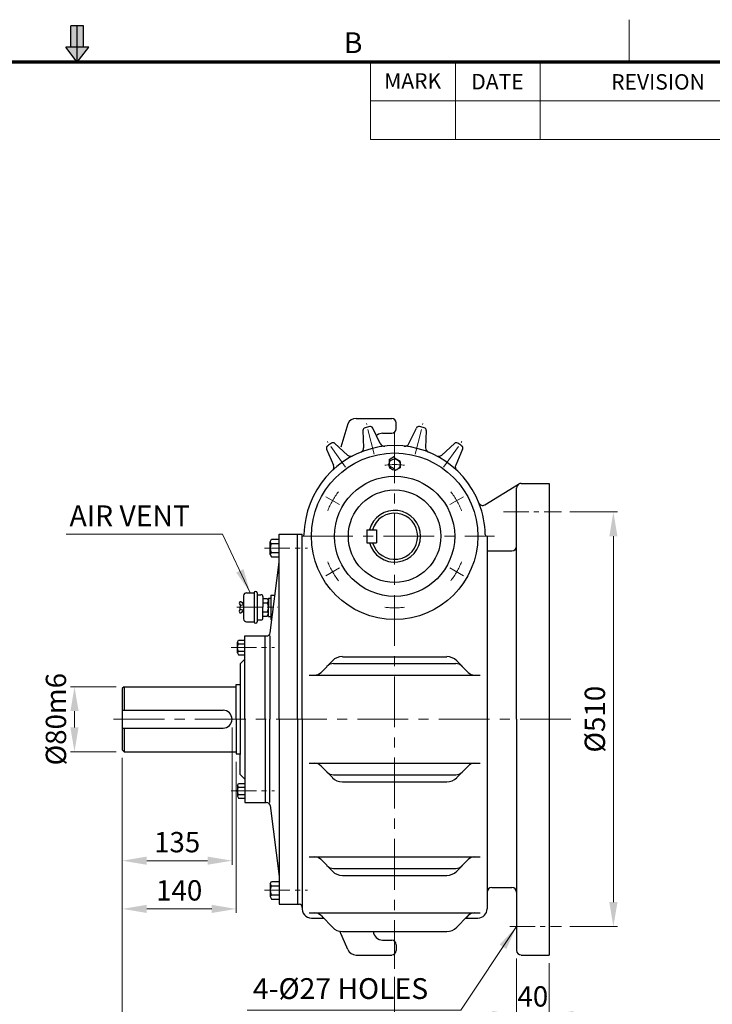
# Model space of a CAD drawing. Extents: x 0 to 2820, y 0 to 1994.
# Drawn here: x 1339 to 2191, y 783 to 1994 of the extents above; entities that cross this region are included whole.
import ezdxf

# ---------------------------------------------------------------- set-up
doc = ezdxf.new("R2010")
doc.units = 0
doc.header["$LTSCALE"] = 25
doc.header["$MEASUREMENT"] = 0
doc.linetypes.add('CENTER', pattern=[2, 1.25, -0.25, 0.25, -0.25])
doc.linetypes.add('CENTERX2', pattern=[4, 2.5, -0.5, 0.5, -0.5])
doc.layers.get('0').update_dxf_attribs({"linetype": 'CONTINUOUS', "lineweight": 30})
doc.layers.get('DEFPOINTS').update_dxf_attribs({"linetype": 'CONTINUOUS'})
for name, color, linetype, lineweight in [('1', 1, 'CENTER', 9), ('11', 1, 'CENTERX2', 9), ('5', 5, 'CONTINUOUS', 70), ('7', 1, 'CONTINUOUS', 9)]:
    doc.layers.add(name, color=color, linetype=linetype, lineweight=lineweight)
doc.styles.get("Standard").update_dxf_attribs({"font": 'Gulim.ttf'})
doc.dimstyles.new('1', dxfattribs={"dimscale": 10, "dimtxt": 2.5, "dimasz": 3, "dimexe": 0.5, "dimexo": 1, "dimgap": 1, "dimtad": 1, "dimdec": 0, "dimzin": 0, "dimdsep": 46, "dimtxsty": 'Standard', "dimcen": 0.09, "dimclrd": 3, "dimclre": 3, "dimclrt": 2, "dimadec": 0, "dimazin": 0, "dimtfac": 1, "dimtdec": 0, "dimtix": 1, "dimtmove": 0, "dimatfit": 1, "dimfxl": 0, "dimtolj": 1, "dimtzin": 0, "dimlwd": 9, "dimlwe": 9, "dimarcsym": 0})

# ---------------------------------------------------------------- blocks, each defined once
blk = doc.blocks.new('*D28')
at = {"color": 3, "lineweight": 9}
for p, q in [((1457.8, 1173.7), (1401.7, 1173.7)), ((1406.7, 1123.7), (1406.7, 1143.7)), ((1457.8, 1093.7), (1401.7, 1093.7))]:
    blk.add_line(p, q, dxfattribs=at)
at = {"color": 3}
for points in [[(1401.7, 1143.7), (1411.7, 1143.7), (1406.7, 1173.7)], [(1401.7, 1123.7), (1411.7, 1123.7), (1406.7, 1093.7)]]:
    blk.add_solid(points, dxfattribs=at)
at = {"layer": 'DEFPOINTS', "color": 0}
for p in [(1406.7, 1173.7), (1467.8, 1173.7), (1467.8, 1093.7)]:
    blk.add_point(p, dxfattribs=at)
at = {"color": 2, "insert": (1383.9, 1133.7), "char_height": 25, "attachment_point": 5, "rotation": 90}
blk.add_mtext('\\A1;%%c80m6', dxfattribs=at)
blk = doc.blocks.new('*D31')
at = {"color": 3, "lineweight": 9}
for p, q in [((2015.9, 1388.7), (2074.6, 1388.7)), ((2069.6, 1358.7), (2069.6, 908.7)), ((2015.9, 878.7), (2074.6, 878.7))]:
    blk.add_line(p, q, dxfattribs=at)
at = {"color": 3}
for points in [[(2064.6, 1358.7), (2074.6, 1358.7), (2069.6, 1388.7)], [(2064.6, 908.7), (2074.6, 908.7), (2069.6, 878.7)]]:
    blk.add_solid(points, dxfattribs=at)
at = {"layer": 'DEFPOINTS', "color": 0}
for p in [(2005.9, 1388.7), (2005.9, 878.7), (2069.6, 878.7)]:
    blk.add_point(p, dxfattribs=at)
at = {"color": 2, "insert": (2046.8, 1133.7), "char_height": 25, "attachment_point": 5, "rotation": 90}
blk.add_mtext('\\A1;%%c510', dxfattribs=at)
blk = doc.blocks.new('*D30')
at = {"color": 3, "lineweight": 9}
for p, q in [((1600.5, 1123.7), (1600.5, 954.7)), ((1465.5, 1086), (1465.5, 954.7)), ((1495.5, 959.7), (1570.5, 959.7))]:
    blk.add_line(p, q, dxfattribs=at)
at = {"color": 3}
for points in [[(1495.5, 964.7), (1495.5, 954.7), (1465.5, 959.7)], [(1570.5, 964.7), (1570.5, 954.7), (1600.5, 959.7)]]:
    blk.add_solid(points, dxfattribs=at)
at = {"layer": 'DEFPOINTS', "color": 0}
for p in [(1600.5, 1133.7), (1465.5, 1096), (1600.5, 959.7)]:
    blk.add_point(p, dxfattribs=at)
at = {"color": 2, "insert": (1533, 982.5), "char_height": 25, "attachment_point": 5}
blk.add_mtext('\\A1;135', dxfattribs=at)
blk = doc.blocks.new('*D29')
at = {"color": 3, "lineweight": 9}
for p, q in [((1465.5, 1086), (1465.5, 895.4)), ((1605.5, 1081.1), (1605.5, 895.4)), ((1495.5, 900.4), (1575.5, 900.4))]:
    blk.add_line(p, q, dxfattribs=at)
at = {"color": 3}
for points in [[(1495.5, 905.4), (1495.5, 895.4), (1465.5, 900.4)], [(1575.5, 905.4), (1575.5, 895.4), (1605.5, 900.4)]]:
    blk.add_solid(points, dxfattribs=at)
at = {"layer": 'DEFPOINTS', "color": 0}
for p in [(1465.5, 1096), (1605.5, 1091.1), (1605.5, 900.4)]:
    blk.add_point(p, dxfattribs=at)
at = {"color": 2, "insert": (1535.5, 923.2), "char_height": 25, "attachment_point": 5}
blk.add_mtext('\\A1;140', dxfattribs=at)
blk = doc.blocks.new('*D38')
at = {"color": 3, "lineweight": 9}
for p, q in [((1465.5, 1086), (1465.5, 699.2)), ((1800.5, 816.9), (1800.5, 699.2)), ((1495.5, 704.2), (1770.5, 704.2))]:
    blk.add_line(p, q, dxfattribs=at)
at = {"color": 3}
for points in [[(1495.5, 709.2), (1495.5, 699.2), (1465.5, 704.2)], [(1770.5, 709.2), (1770.5, 699.2), (1800.5, 704.2)]]:
    blk.add_solid(points, dxfattribs=at)
at = {"layer": 'DEFPOINTS', "color": 0}
for p in [(1465.5, 1096), (1800.5, 826.9), (1800.5, 704.2)]:
    blk.add_point(p, dxfattribs=at)
at = {"color": 2, "insert": (1633, 727), "char_height": 25, "attachment_point": 5}
blk.add_mtext('\\A1;335', dxfattribs=at)
blk = doc.blocks.new('*D39')
at = {"color": 3, "lineweight": 9}
for p, q in [((1990.5, 833.7), (1990.5, 699.2)), ((1800.5, 816.9), (1800.5, 699.2)), ((1830.5, 704.2), (1960.5, 704.2))]:
    blk.add_line(p, q, dxfattribs=at)
at = {"color": 3}
for points in [[(1830.5, 709.2), (1830.5, 699.2), (1800.5, 704.2)], [(1960.5, 709.2), (1960.5, 699.2), (1990.5, 704.2)]]:
    blk.add_solid(points, dxfattribs=at)
at = {"layer": 'DEFPOINTS', "color": 0}
for p in [(1990.5, 843.7), (1800.5, 826.9), (1990.5, 704.2)]:
    blk.add_point(p, dxfattribs=at)
at = {"color": 2, "insert": (1895.5, 727.1), "char_height": 25, "attachment_point": 5}
blk.add_mtext('\\A1;190', dxfattribs=at)
blk = doc.blocks.new('*D40')
at = {"color": 3, "lineweight": 9}
for p, q in [((1950.5, 839.4), (1950.5, 764.9)), ((1990.5, 833.7), (1990.5, 764.9)), ((1920.5, 769.9), (1890.5, 769.9)), ((1950.5, 769.9), (1990.5, 769.9)), ((2020.5, 769.9), (2050.5, 769.9))]:
    blk.add_line(p, q, dxfattribs=at)
at = {"color": 3}
for points in [[(1920.5, 774.9), (1920.5, 764.9), (1950.5, 769.9)], [(2020.5, 774.9), (2020.5, 764.9), (1990.5, 769.9)]]:
    blk.add_solid(points, dxfattribs=at)
at = {"layer": 'DEFPOINTS', "color": 0}
for p in [(1950.5, 849.4), (1990.5, 843.7), (1990.5, 769.9)]:
    blk.add_point(p, dxfattribs=at)
at = {"color": 2, "insert": (1970.5, 792.8), "char_height": 25, "attachment_point": 5}
blk.add_mtext('\\A1;40', dxfattribs=at)
blk = doc.blocks.new('*D41')
at = {"color": 3, "lineweight": 9}
for p, q in [((1465.5, 1086), (1465.5, 624.2)), ((1990.5, 833.7), (1990.5, 624.2)), ((1495.5, 629.2), (1960.5, 629.2))]:
    blk.add_line(p, q, dxfattribs=at)
at = {"color": 3}
for points in [[(1495.5, 634.2), (1495.5, 624.2), (1465.5, 629.2)], [(1960.5, 634.2), (1960.5, 624.2), (1990.5, 629.2)]]:
    blk.add_solid(points, dxfattribs=at)
at = {"layer": 'DEFPOINTS', "color": 0}
for p in [(1465.5, 1096), (1990.5, 843.7), (1990.5, 629.2)]:
    blk.add_point(p, dxfattribs=at)
at = {"color": 2, "insert": (1728, 652), "char_height": 25, "attachment_point": 5}
blk.add_mtext('\\A1;525', dxfattribs=at)

msp = doc.modelspace()

# ---------------------------------------------------------------- linework, layer by layer
at = {"color": 6}
for p, q in [((1417.9, 1986.4), (1402.2, 1986.4)), ((1402.2, 1960.1), (1402.2, 1986.4)), ((1410, 1941.8), (1410, 1986.4)), ((1417.9, 1960.1), (1417.9, 1986.4)), ((1424.2, 1960.1), (1395.9, 1960.1)), ((1410, 1941.8), (1424.2, 1960.1))]:
    msp.add_line(p, q, dxfattribs=at)
at = {"color": 1}
msp.add_line((1410, 1941.8), (1395.9, 1960.1), dxfattribs=at)
for p, q in [((1753.3, 1503.7), (1796.9, 1503.7)), ((1742.8, 1496.8), (1734.5, 1468.4)), ((1782.9, 1472.7), (1773.6, 1491.7)), ((1802.6, 1491), (1802.6, 1498)), ((1818.1, 1472.7), (1827.4, 1491.7)), ((1761.6, 1488.7), (1762.4, 1467.6)), ((1785.6, 1485.3), (1796.9, 1485.3)), ((1839.4, 1488.7), (1838.6, 1467.6)), ((1716.9, 1465.6), (1725.4, 1446.2)), ((1742.6, 1458.5), (1727, 1472.9)), ((1858.4, 1458.5), (1874, 1472.9)), ((1884.1, 1465.6), (1875.6, 1446.2)), ((1793.6, 1453.1), (1800.5, 1457.1)), ((1807.4, 1450.6), (1800.5, 1454.6)), ((1793.6, 1453.1), (1793.6, 1445.5)), ((1793.6, 1445.5), (1800.5, 1441.5)), ((1807.4, 1443), (1800.5, 1439)), ((1807.4, 1450.6), (1807.4, 1443)), ((1911.4, 1397.3), (1952.9, 1422.6)), ((1950.5, 1133.7), (1950.5, 1418)), ((1956.2, 1423.7), (1990.5, 1423.7)), ((1990.5, 1423.7), (1990.5, 843.7)), ((1658.3, 1327), (1658.3, 1361.2)), ((1658.3, 1361.2), (1686.8, 1361.2)), ((1681.1, 1133.7), (1681.1, 1361.2)), ((1686.8, 1133.7), (1686.8, 1361.2)), ((1766.4, 1366.7), (1778.3, 1366.7)), ((1766.4, 1366.7), (1766.4, 1350.7)), ((1778.3, 1366.7), (1778.3, 1350.7)), ((1914.2, 1358.7), (1914.2, 921)), ((1647.4, 1351.9), (1649.2, 1355)), ((1647.4, 1336.3), (1647.4, 1351.9)), ((1648.7, 1349.6), (1658.3, 1349.6)), ((1649.2, 1355), (1658.3, 1355)), ((1766.4, 1350.7), (1778.3, 1350.7)), ((1647.4, 1336.3), (1649.2, 1333.2)), ((1648.7, 1338.6), (1658.3, 1338.6)), ((1649.2, 1333.2), (1658.3, 1333.2)), ((1914.2, 1340.7), (1944.8, 1340.7)), ((1647.5, 1240), (1658.3, 1327)), ((1658.3, 1133.7), (1658.3, 1327)), ((1614.7, 1285.6), (1614.7, 1257)), ((1618.3, 1289.1), (1627.8, 1289.1)), ((1627.8, 1289.1), (1627.8, 1253.5)), ((1631.4, 1289.1), (1631.4, 1253.5)), ((1631.4, 1286.7), (1636.1, 1286.7)), ((1638.5, 1284.4), (1638.5, 1271.3)), ((1648.1, 1286.1), (1648.1, 1256.5)), ((1648.1, 1286.1), (1653.2, 1286.1)), ((1609.6, 1275.7), (1611.1, 1273.7)), ((1610.7, 1273.6), (1614.7, 1274.7)), ((1610.7, 1273.6), (1610.7, 1271.3)), ((1612.4, 1277.7), (1614.6, 1274.7)), ((1638.5, 1282.1), (1643.9, 1282.1)), ((1638.5, 1276.7), (1644, 1276.7)), ((1643.9, 1282.1), (1645.5, 1279.4)), ((1645.5, 1259.9), (1645.5, 1282.7)), ((1645.5, 1282.7), (1645.5, 1271.3)), ((1645.5, 1282.7), (1648.1, 1282.7)), ((1609.6, 1266.9), (1611.1, 1268.9)), ((1610.7, 1269), (1610.7, 1271.3)), ((1610.7, 1269), (1614.7, 1267.9)), ((1612.4, 1264.9), (1614.6, 1267.9)), ((1638.5, 1258.2), (1638.5, 1271.3)), ((1638.5, 1265.9), (1644, 1265.9)), ((1638.5, 1260.5), (1643.9, 1260.5)), ((1643.9, 1260.5), (1645.5, 1263.2)), ((1645.5, 1259.9), (1647.7, 1259.9)), ((1618.3, 1253.5), (1627.8, 1253.5)), ((1631.4, 1255.8), (1636.1, 1255.8)), ((1648.1, 1256.5), (1649.5, 1256.5)), ((1616.2, 1207.6), (1616.2, 1236.1)), ((1616.2, 1236.1), (1643, 1236.1)), ((1641.3, 1133.7), (1641.3, 1236.1)), ((1647, 1236.1), (1647, 1133.7)), ((1607.1, 1228.3), (1608.6, 1230.9)), ((1607.1, 1215.3), (1607.1, 1228.3)), ((1608.1, 1226.4), (1616.2, 1226.4)), ((1608.6, 1230.9), (1616.2, 1230.9)), ((1607.1, 1215.3), (1608.6, 1212.7)), ((1608.1, 1217.3), (1616.2, 1217.3)), ((1608.6, 1212.7), (1616.2, 1212.7)), ((1610.5, 1201.9), (1616.2, 1207.6)), ((1610.5, 1201.9), (1610.5, 1091.1)), ((1616.2, 1133.7), (1616.2, 1207.6)), ((1710, 1191.3), (1724.1, 1205.6)), ((1725.4, 1202.1), (1875.6, 1202.1)), ((1736.2, 1210.6), (1864.8, 1210.6)), ((1891, 1191.3), (1876.9, 1205.6)), ((1695.3, 1187.9), (1905.7, 1187.9)), ((1605.5, 1176.3), (1611.2, 1176.3)), ((1605.5, 1173.7), (1605.5, 1176.3)), ((1467.8, 1173.7), (1465.5, 1171.4)), ((1465.5, 1171.4), (1465.5, 1096)), ((1467.8, 1173.7), (1605.5, 1173.7)), ((1467.8, 1173.7), (1467.8, 1144.7)), ((1605.5, 1133.7), (1605.5, 1173.7)), ((1465.5, 1144.7), (1589.5, 1144.7)), ((1605.5, 1133.7), (1605.5, 1093.7)), ((1616.2, 1133.7), (1616.2, 1059.8)), ((1641.3, 1133.7), (1641.3, 1031.3)), ((1647, 1031.3), (1647, 1133.7)), ((1658.3, 1133.7), (1658.3, 940.4)), ((1681.1, 1133.7), (1681.1, 906.3)), ((1686.8, 1133.7), (1686.8, 900.6)), ((1950.5, 1133.7), (1950.5, 921)), ((1465.5, 1122.7), (1589.5, 1122.7)), ((1467.8, 1122.7), (1467.8, 1093.7)), ((1465.5, 1096), (1467.8, 1093.7)), ((1467.8, 1093.7), (1605.5, 1093.7)), ((1605.5, 1093.7), (1605.5, 1091.1)), ((1605.5, 1091.1), (1611.2, 1091.1)), ((1610.5, 1065.5), (1610.5, 1091.1)), ((1695.3, 1079.5), (1905.7, 1079.5)), ((1710, 1076.1), (1724.1, 1061.8)), ((1891, 1076.1), (1876.9, 1061.8)), ((1607.1, 1052.1), (1608.6, 1054.7)), ((1608.6, 1054.7), (1616.2, 1054.7)), ((1610.5, 1065.5), (1616.2, 1059.8)), ((1616.2, 1059.8), (1616.2, 1031.3)), ((1725.4, 1065.4), (1875.6, 1065.4)), ((1736.2, 1056.8), (1864.8, 1056.8)), ((1607.1, 1052.1), (1607.1, 1039.1)), ((1608.1, 1050.1), (1616.2, 1050.1)), ((1607.1, 1039.1), (1608.6, 1036.5)), ((1608.1, 1041), (1616.2, 1041)), ((1608.6, 1036.5), (1616.2, 1036.5)), ((1616.2, 1031.3), (1643, 1031.3)), ((1647.5, 1027.4), (1658.3, 940.4)), ((1695.3, 964.4), (1905.7, 964.4)), ((1710, 961), (1724.1, 946.7)), ((1891, 961), (1876.9, 946.7)), ((1725.4, 950.2), (1875.6, 950.2)), ((1647.4, 931.1), (1649.2, 934.2)), ((1649.2, 934.2), (1658.3, 934.2)), ((1658.3, 940.4), (1658.3, 906.3)), ((1736.2, 941.6), (1864.8, 941.6)), ((1647.4, 931.1), (1647.4, 915.5)), ((1648.7, 928.8), (1658.3, 928.8)), ((1914.2, 921), (1914.2, 900.6)), ((1919.9, 926.7), (1944.8, 926.7)), ((1950.5, 921), (1950.5, 849.4)), ((1647.4, 915.5), (1649.2, 912.4)), ((1648.7, 917.9), (1658.3, 917.9)), ((1649.2, 912.4), (1658.3, 912.4)), ((1658.3, 906.3), (1683.5, 906.3)), ((1686.8, 906.3), (1686.8, 900.6)), ((1695.3, 895.5), (1905.7, 895.5)), ((1698.1, 889.2), (1712.9, 889.2)), ((1710, 892.1), (1712.9, 889.2)), ((1711.2, 890.9), (1724.1, 877.8)), ((1889.8, 890.9), (1876.9, 877.8)), ((1891, 892.1), (1888.2, 889.2)), ((1888.2, 889.2), (1902.9, 889.2)), ((1742.8, 850.6), (1733.3, 873)), ((1736.2, 872.7), (1864.8, 872.7)), ((1785.6, 862.1), (1796.9, 862.1)), ((1802.6, 856.4), (1802.6, 849.4)), ((1753.3, 843.7), (1796.9, 843.7)), ((1956.2, 843.7), (1990.5, 843.7))]:
    msp.add_line(p, q)
for centre, radius in [((1800.5, 1358.7), 102.4), ((1800.5, 1446.8), 6.94), ((1800.5, 1358.7), 73.9), ((1800.5, 1358.7), 56.9)]:
    msp.add_circle(centre, radius)
for centre, radius, start, end in [((1753.3, 1492.3), 11.4, 90, 156.908), ((1796.9, 1498), 5.69, 0, 90), ((1765, 1488.9), 3.41, 105.2719, 182.2959), ((1800.5, 1358.7), 138.3, 102.8145, 105.2719), ((1770.6, 1490.3), 3.41, 25.7905, 102.8145), ((1796.9, 1491), 5.69, 270, 0), ((1830.4, 1490.3), 3.41, 77.1855, 154.2095), ((1800.5, 1358.7), 138.3, 74.7281, 77.1855), ((1836, 1488.9), 3.41, 357.7041, 74.7281), ((1785.6, 1473.9), 11.4, 90, 125.4585), ((1800.5, 1358.7), 111.5, 20.9656, 178.854), ((1720, 1467), 3.41, 126.7719, 203.7959), ((1800.8, 1358.9), 138.3, 124.3145, 126.7719), ((1724.7, 1470.3), 3.41, 47.2905, 124.3145), ((1756.7, 1467.4), 5.69, 291.9475, 2.2959), ((1788, 1475.2), 5.69, 205.7905, 276.139), ((1813, 1475.2), 5.69, 263.861, 334.2095), ((1844.3, 1467.4), 5.69, 177.7041, 248.0525), ((1876.3, 1470.3), 3.41, 55.6855, 132.7095), ((1800.2, 1358.9), 138.3, 53.2281, 55.6855), ((1881, 1467), 3.41, 336.2041, 53.2281), ((1746.5, 1462.7), 5.69, 227.2905, 297.639), ((1854.6, 1462.7), 5.69, 242.361, 312.7095), ((1720.2, 1444), 5.69, 313.4475, 23.7959), ((1880.8, 1444), 5.69, 156.2041, 226.5525), ((1956.2, 1418), 5.69, 125.599, 180), ((1956.2, 1418), 5.69, 90, 125.599), ((1908.8, 1401.6), 5, 201.6247, 301.348), ((1800.5, 1358.7), 111.5, 1.146, 20.9656), ((1800.5, 1358.7), 31.8, 194.4775, 165.5225), ((1800.5, 1358.7), 28.4, 196.2602, 163.7398), ((1686.8, 1361), 2.27, 270, 358.854), ((1914.2, 1361), 2.27, 181.146, 270), ((1658.3, 1356.2), 11.7, 201.4315, 214.3741), ((1660.1, 1344.1), 12.7, 154.4599, 205.5401), ((1944.8, 1346.4), 5.69, 270, 0), ((1658.3, 1332), 11.7, 145.6259, 158.5685), ((1618.3, 1285.6), 3.57, 90, 180), ((1629.6, 1289.1), 1.78, 0, 180), ((1636.1, 1284.4), 2.38, 0, 90), ((1611.1, 1276.5), 1.72, 28.2, 223.6908), ((1638.3, 1282.1), 7.7, 315.4241, 339.456), ((1635.4, 1271.3), 10.1, 0.0001, 32.2029), ((1611.1, 1266.1), 1.72, 136.3092, 331.8), ((1638.3, 1260.5), 7.7, 20.544, 44.5759), ((1635.4, 1271.3), 10.1, 327.7971, 359.9999), ((1618.3, 1257), 3.57, 180, 270), ((1629.6, 1253.5), 1.78, 180, 0), ((1636.1, 1258.2), 2.38, 270, 0), ((1643, 1240.6), 4.55, 270, 352.875), ((1616.2, 1231.9), 9.77, 201.4315, 214.3741), ((1617.6, 1221.8), 10.6, 154.4599, 205.5401), ((1616.2, 1211.8), 9.77, 145.6259, 158.5685), ((1725.4, 1190.7), 11.4, 90, 135.391), ((1736.2, 1193.6), 17.1, 90, 135.391), ((1864.8, 1193.6), 17.1, 44.609, 90), ((1875.6, 1190.7), 11.4, 44.609, 90), ((1701.9, 1199.3), 11.4, 270, 315.391), ((1899.1, 1199.3), 11.4, 224.609, 270), ((1589.5, 1133.7), 11, 270, 90), ((1701.9, 1068.1), 11.4, 44.609, 90), ((1899.1, 1068.1), 11.4, 90, 135.391), ((1725.4, 1076.7), 11.4, 224.609, 270), ((1875.6, 1076.7), 11.4, 270, 315.391), ((1736.2, 1073.8), 17.1, 224.609, 270), ((1864.8, 1073.8), 17.1, 270, 315.391), ((1616.2, 1055.6), 9.77, 201.4315, 214.3741), ((1617.6, 1045.6), 10.6, 154.4599, 205.5401), ((1616.2, 1035.5), 9.77, 145.6259, 158.5685), ((1643, 1026.8), 4.55, 7.125, 90), ((1701.9, 953), 11.4, 44.609, 90), ((1899.1, 953), 11.4, 90, 135.391), ((1725.4, 961.6), 11.4, 224.609, 270), ((1736.2, 958.7), 17.1, 224.609, 270), ((1864.8, 958.7), 17.1, 270, 315.391), ((1875.6, 961.6), 11.4, 270, 315.391), ((1658.3, 935.4), 11.7, 201.4315, 214.3741), ((1660.1, 923.3), 12.7, 154.4599, 205.5401), ((1919.9, 921), 5.69, 90, 180), ((1944.8, 921), 5.69, 0, 90), ((1658.3, 911.2), 11.7, 145.6259, 158.5685), ((1683.5, 902.8), 3.41, 351.1501, 90), ((1698.1, 900.6), 11.4, 171.1501, 270), ((1902.9, 900.6), 11.4, 270, 0), ((1701.9, 884.1), 11.4, 44.609, 90), ((1899.1, 884.1), 11.4, 90, 135.391), ((1736.2, 889.8), 17.1, 224.609, 270), ((1785.6, 873.5), 11.4, 183.8446, 270), ((1864.8, 889.8), 17.1, 270, 315.391), ((1796.9, 856.4), 5.69, 0, 90), ((1753.3, 855.1), 11.4, 203.092, 270), ((1796.9, 849.4), 5.69, 270, 0), ((1956.2, 849.4), 5.69, 180, 270)]:
    msp.add_arc(centre, radius, start, end)
at = {"color": 6}
for points in [[(1417.9, 1960.1), (1402.2, 1960.1), (1417.9, 1986.4), (1402.2, 1986.4)], [(1424.2, 1960.1), (1410, 1941.8), (1395.9, 1960.1)]]:
    msp.add_solid(points, dxfattribs=at)
at = {"layer": '1'}
for p, q in [((1775.2, 1459.7), (1765.9, 1497.2)), ((1825.8, 1459.7), (1835.2, 1497.2)), ((1740.2, 1443.6), (1717.8, 1475.1)), ((1860.8, 1443.6), (1883.2, 1475.1)), ((1732.5, 1397.7), (1715.7, 1407.3)), ((1868.5, 1397.7), (1885.3, 1407.3)), ((1934.3, 1388.7), (2005.9, 1388.7)), ((1640.5, 1344.1), (1693.3, 1344.1)), ((1732.5, 1319.8), (1715.7, 1310.1)), ((1868.5, 1319.8), (1885.3, 1310.1)), ((1606.4, 1271.3), (1656.8, 1271.3)), ((1599.3, 1221.8), (1652.6, 1221.8)), ((1599.3, 1045.6), (1652.6, 1045.6)), ((1640.5, 923.3), (1693.3, 923.3)), ((1942.1, 878.7), (2005.9, 878.7))]:
    msp.add_line(p, q, dxfattribs=at)
for start, end in [(82.1425, 97.7324), (141.6269, 159.1684), (20.8316, 38.3731), (200.8316, 218.3731), (321.6269, 339.1684), (262.2676, 277.8575)]:
    msp.add_arc((1800.5, 1358.7), 88.1, start, end, dxfattribs=at)
at = {"layer": '11'}
for p, q in [((1800.5, 1486.4), (1800.5, 826.9)), ((1686.8, 1358.7), (1923.3, 1358.7)), ((2017.3, 1133.7), (1443.3, 1133.7))]:
    msp.add_line(p, q, dxfattribs=at)
at = {"layer": '5', "lineweight": 9}
msp.add_line((2088.9, 1941.8), (2088.9, 1994), dxfattribs=at)
at = {"layer": '5'}
msp.add_line((2767.8, 1941.8), (52.2, 1941.8), dxfattribs=at)
at = {"layer": '7'}
for p, q in [((1770.8, 1846.8), (1770.8, 1941.8)), ((1875.3, 1846.8), (1875.3, 1941.8)), ((1979.7, 1846.8), (1979.7, 1941.8)), ((2767.8, 1894.3), (1770.8, 1894.3)), ((2767.8, 1846.8), (1770.8, 1846.8))]:
    msp.add_line(p, q, dxfattribs=at)

# ---------------------------------------------------------------- texts
at = {"color": 5}
msp.add_text('B', height=25.6, dxfattribs=at).set_placement((1738, 1952.9))
for s, p in [('MARK', (1787.7, 1909.2)), ('DATE', (1894.8, 1908.3)), ('REVISION', (2066.9, 1908))]:
    msp.add_text(s, height=18.99).set_placement(p)
at = {"color": 2, "char_height": 25.588}
for s, insert, attachment_point in [('\\A1;AIR VENT', (1548.8, 1371.1), 9), ('4-%%C27 HOLES', (1841.8, 799.1), 6)]:
    msp.add_mtext(s, dxfattribs=dict(at, insert=insert, attachment_point=attachment_point))

# ---------------------------------------------------------------- dimensions: what is measured, and where the dimension line sits
dim = msp.add_linear_dim(base=(2069.6, 878.7), p1=(2005.9, 1388.7), p2=(2005.9, 878.7), angle=90, text='%%c<>', dimstyle='1')
dim.commit()
dim.dimension.update_dxf_attribs({"geometry": '*D31', "text_midpoint": (2046.8, 1133.7)})
dim = msp.add_linear_dim(base=(1406.7, 1173.7), p1=(1467.8, 1093.7), p2=(1467.8, 1173.7), angle=90, text='%%c<>m6', dimstyle='1')
dim.commit()
dim.dimension.update_dxf_attribs({"geometry": '*D28', "text_midpoint": (1406.7, 1133.7), "dimtype": 160})
for base, p1, p2, picture, middle in [((1600.5, 959.7), (1465.5, 1096), (1600.5, 1133.7), '*D30', (1533, 982.5)), ((1605.5, 900.4), (1465.5, 1096), (1605.5, 1091.1), '*D29', (1535.5, 923.2)), ((1800.5, 704.2), (1465.5, 1096), (1800.5, 826.9), '*D38', (1633, 727)), ((1990.5, 629.2), (1465.5, 1096), (1990.5, 843.7), '*D41', (1728, 652)), ((1990.5, 769.9), (1950.5, 849.4), (1990.5, 843.7), '*D40', (1970.5, 792.8)), ((1990.5, 704.2), (1800.5, 826.9), (1990.5, 843.7), '*D39', (1895.5, 727.1))]:
    dim = msp.add_linear_dim(base=base, p1=p1, p2=p2, dimstyle='1')
    dim.commit()
    dim.dimension.update_dxf_attribs({"geometry": picture, "text_midpoint": middle})

# ---------------------------------------------------------------- leaders
at = {"annotation_type": 0, "has_hookline": 1, "hookline_direction": 1}
for points, text_width in [([(1623, 1289.1), (1588.8, 1361.1), (1558.8, 1361.1)], 152.2), ([(1950.5, 878.7), (1881.8, 776), (1851.8, 776)], 222.8)]:
    msp.add_leader(points, dimstyle='1', override={"dimgap": 1, "dimtad": 1}, dxfattribs=dict(at, text_width=text_width))

doc.saveas('drawing.dxf')
